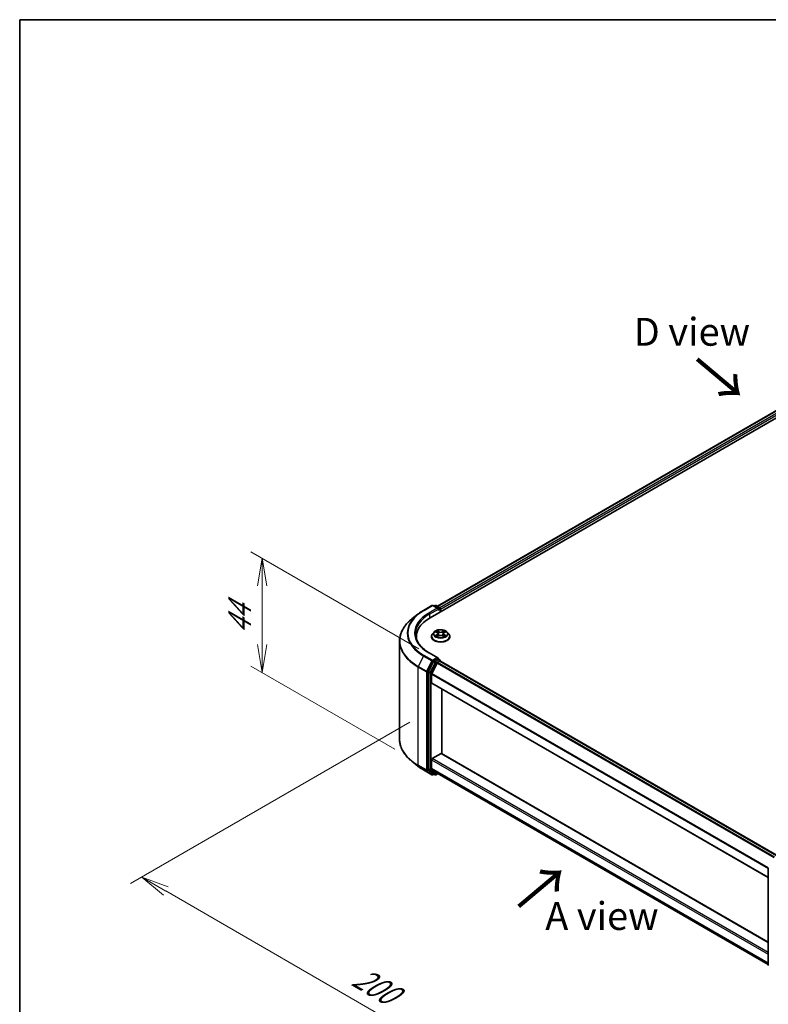
# Model space of a CAD drawing. Units: millimetres. Extents: x 0 to 5925, y 0 to 1124.
# Drawn here: x 0 to 168, y 481 to 702 of the extents above; entities that cross this region are included whole.
import ezdxf

# ---------------------------------------------------------------- set-up
doc = ezdxf.new("R2010")
doc.units = ezdxf.units.MM
for name, color, linetype, lineweight in [('Border (ISO)', 7, 'Continuous', 35), ('Dimension (ISO)', 7, 'Continuous', 18), ('Dimension (ISO) @ 1', 7, 'Continuous', 18), ('Symbol (ISO)', 7, 'Continuous', 18), ('Visible (ISO)', 7, 'Continuous', 35), ('Visible Narrow (ISO)', 7, 'Continuous', 25)]:
    doc.layers.add(name, color=color, linetype=linetype, lineweight=lineweight)
doc.styles.add('Note Text (TK)', font='MS PGothic.ttf')
doc.dimstyles.new('Default - Method 1b (TK)', dxfattribs={"dimscale": 2.5, "dimtxt": 2.5, "dimasz": 2.5, "dimexe": 1, "dimexo": 1.5, "dimgap": 1, "dimtad": 1, "dimtoh": 1, "dimrnd": 1e-08, "dimdsep": 46, "dimtxsty": 'Note Text (TK)', "dimblk": 'OPEN', "dimcen": 0.09, "dimdle": 5, "dimclrd": 100, "dimclre": 100, "dimclrt": 7, "dimadec": 1, "dimazin": 1, "dimtfac": 1, "dimtmove": 0, "dimatfit": 3, "dimldrblk": 'OPEN', "dimfxl": 1, "dimtolj": 1, "dimlwd": -1, "dimlwe": -1, "dimarcsym": 0})

# ---------------------------------------------------------------- blocks, each defined once
blk = doc.blocks.new('図面枠 tk図枠')
at = {"layer": 'Border (ISO)'}
for q in [(405.5, 289), (14.5, 8)]:
    blk.add_line((14.5, 289), q, dxfattribs=at)
blk = doc.blocks.new('_Open')
at = {"color": 0, "linetype": 'ByBlock', "lineweight": -2}
for p, q in [((-1, 0.167), (0, 0)), ((-1, -0.167), (0, 0)), ((0, 0), (-1, 0))]:
    blk.add_line(p, q, dxfattribs=at)
blk = doc.blocks.new('*D36')
at = {"layer": 'Defpoints', "color": 0}
for p in [(54.42, 581.65), (93.41, 559.14), (88.01, 536.59)]:
    blk.add_point(p, dxfattribs=at)
at = {"layer": 'Dimension (ISO)', "color": 100}
for p, q in [((89.66, 561.3), (51.92, 583.09)), ((54.42, 562.23), (54.42, 575.4)), ((84.26, 538.76), (51.92, 557.43))]:
    blk.add_line(p, q, dxfattribs=at)
at = {"layer": 'Dimension (ISO)', "color": 100, "xscale": 6.25, "yscale": 6.25, "zscale": 6.25}
for p, rotation in [((54.42, 581.65), 90), ((54.42, 555.98), 270)]:
    blk.add_blockref('_Open', p, dxfattribs=dict(at, rotation=rotation))
at = {"layer": 'Dimension (ISO)', "color": 7, "insert": (49.37, 564.54), "char_height": 6.25, "attachment_point": 4, "rotation": 90, "style": 'Note Text (TK)'}
blk.add_mtext('\\A1;{\\Q30.000;\\W0.816;\\H0.816x;44}', dxfattribs=at)
blk = doc.blocks.new('*D37')
at = {"layer": 'Defpoints', "color": 0}
for p in [(91.34, 546.97), (192.35, 488.65), (128.41, 451.73)]:
    blk.add_point(p, dxfattribs=at)
at = {"layer": 'Dimension (ISO)', "color": 100}
for p, q in [((87.59, 544.81), (24.89, 508.61)), ((32.81, 506.93), (123, 454.86)), ((188.6, 486.49), (125.91, 450.29))]:
    blk.add_line(p, q, dxfattribs=at)
at = {"layer": 'Dimension (ISO)', "color": 100, "xscale": 6.25, "yscale": 6.25, "zscale": 6.25}
for p, rotation in [((27.39, 510.05), 149.9999999999986), ((128.41, 451.73), 329.9999999999986)]:
    blk.add_blockref('_Open', p, dxfattribs=dict(at, rotation=rotation))
at = {"layer": 'Dimension (ISO)', "color": 7, "insert": (75.45, 488.14), "char_height": 6.25, "attachment_point": 4, "rotation": 330, "style": 'Note Text (TK)'}
blk.add_mtext('\\A1;{\\Q30.000;\\W0.816;\\H0.816x;200}', dxfattribs=at)

msp = doc.modelspace()

# ---------------------------------------------------------------- linework, layer by layer
at = {"layer": 'Visible (ISO)'}
for p, q in [((92.1447, 568.2602), (223.4645, 644.0777)), ((93.7814, 570.8286), (219.9938, 643.6974)), ((90.6943, 569.9211), (92.5631, 571.0001)), ((93.9247, 570.3376), (92.7774, 571.0001)), ((93.2706, 570.9998), (93.0242, 570.8575)), ((93.4849, 570.9998), (94.3226, 570.5161)), ((94.4298, 570.3306), (94.4298, 569.5795)), ((94.5185, 569.6307), (94.5185, 570.2139)), ((89.4181, 569.0599), (88.0673, 567.9906)), ((89.0693, 563.9736), (89.0693, 563.4668)), ((92.4471, 564.0319), (92.4471, 564.0556)), ((93.0537, 565.058), (92.6994, 564.6627)), ((93.4015, 565.101), (93.7049, 564.9196)), ((93.7614, 564.0189), (94.0773, 564.1951)), ((93.8921, 564.6699), (93.9507, 564.1245)), ((94.9598, 564.1951), (95.2757, 564.0189)), ((95.145, 564.6699), (95.0864, 564.1245)), ((95.3322, 564.9196), (95.6356, 565.101)), ((95.9834, 565.058), (96.3377, 564.6627)), ((96.59, 564.0319), (96.59, 564.0556)), ((85.2836, 541), (85.2836, 563.0354)), ((93.9247, 559.2566), (91.9488, 560.3974)), ((92.9078, 558.4316), (91.7757, 556.2094)), ((93.7155, 558.0814), (92.5334, 555.7609)), ((93.8619, 559.0454), (93.0242, 558.5617)), ((93.8319, 558.2116), (94.367, 558.5205)), ((93.9624, 559.0599), (94.3226, 558.8519)), ((94.4298, 558.541), (94.4298, 558.6663)), ((94.4742, 558.5311), (170.078, 514.8813)), ((91.7406, 556.0771), (91.7406, 534.2529)), ((92.4982, 553.6507), (92.4982, 555.6286)), ((92.5426, 553.5526), (168.0959, 509.9319)), ((94.7711, 537.7723), (94.7711, 552.266)), ((92.6498, 536.6501), (94.6196, 537.7873)), ((168.0959, 495.4382), (94.7267, 537.798)), ((89.4181, 534.9756), (88.0673, 536.0448)), ((92.4982, 534.4097), (92.4982, 536.3876)), ((90.6943, 534.1143), (92.5631, 533.0354)), ((91.7757, 534.1611), (92.9078, 533.2461)), ((92.5334, 534.318), (93.7155, 533.3625)), ((93.0242, 533.1779), (92.7774, 533.0354)), ((93.2706, 533.0356), (92.9171, 533.2397)), ((93.4849, 533.0356), (93.8824, 533.2651)), ((93.7248, 533.3561), (168.0959, 490.4179)), ((168.0959, 490.2204), (168.0959, 512.0446))]:
    msp.add_line(p, q, dxfattribs=at)
for centre, start, end in [((92.6702, 570.8145), 60, 120), ((93.3778, 570.8142), 60, 120), ((94.2155, 570.3306), 0, 60), ((94.2155, 558.6663), 0, 60), ((92.6702, 533.2209), 240, 300), ((93.3778, 533.2212), 240, 300)]:
    msp.add_arc(centre, 0.2143, start, end, dxfattribs=at)
for centre, major_axis, start_param, end_param in [((93.7104, 570.2139), (0.303, 0), 0, 1.57079633), ((93.8619, 570.1264), (-0.1071, -0.1856), 0.78539816, 2.35619449), ((94.367, 570.3014), (0.1071, -0.1856), 0.78539816, 2.27482892), ((99.5693, 563.9736), (-10.5, 0), 5.49778714, 6.39521013), ((99.5693, 562.8071), (-10.7143, 0), 6.08255579, 6.13021947), ((93.7104, 559.1329), (0.303, 0), 0, 1.57079633), ((93.0242, 558.3868), (0.1071, 0.1856), 0.78539816, 1.66145621), ((93.8319, 558.0366), (-0.1071, -0.1856), 3.92699082, 4.80304887), ((93.8619, 559.2204), (0.1071, -0.1856), 0.15954809, 0.78539816), ((94.367, 558.3456), (0.1071, 0.1856), 0, 0.78539816), ((91.8922, 556.1646), (0.1071, 0.1856), 1.66145621, 2.35619449), ((92.6498, 555.7161), (-0.1071, -0.1856), 4.80304887, 5.49778714), ((92.6498, 553.7382), (-0.1071, -0.1856), 5.49778714, 6.28318531), ((94.6196, 537.6124), (0.1071, 0.1856), 0, 0.78539816), ((92.6498, 536.4751), (-0.1071, -0.1856), 3.92699082, 5.49778714), ((91.8922, 534.3404), (-0.1071, -0.1856), 5.49778714, 6.19252542), ((92.6498, 534.4972), (-0.1071, -0.1856), 5.49778714, 6.19252542), ((93.0242, 533.4253), (-0.1071, -0.1856), 6.19252542, 6.28318531), ((93.8319, 533.5417), (-0.1071, -0.1856), 6.19252542, 6.28318531)]:
    msp.add_ellipse(centre, major_axis=major_axis, ratio=0.57735027, start_param=start_param, end_param=end_param, dxfattribs=at)
for points, knots in [([(88.0673, 567.9906), (87.7118, 567.7091), (87.3862, 567.4141), (86.8005, 566.8011), (86.5403, 566.4831), (86.09, 565.8285), (85.8999, 565.492), (85.5937, 564.8056), (85.4777, 564.4558), (85.3226, 563.7491), (85.2836, 563.3923), (85.2836, 563.0354)], [1.726057244, 1.726057244, 1.726057244, 1.726057244, 1.852084693, 1.852084693, 1.978112143, 1.978112143, 2.104139592, 2.104139592, 2.230167041, 2.230167041, 2.35619449, 2.35619449, 2.35619449, 2.35619449]), ([(89.4181, 569.0599), (89.4955, 569.1211), (89.5745, 569.1817), (89.7356, 569.3013), (89.8177, 569.3603), (89.9851, 569.4768), (90.0702, 569.5343), (90.2436, 569.6476), (90.3317, 569.7035), (90.5109, 569.8136), (90.6019, 569.8678), (90.6943, 569.9211)], [4.557128063, 4.557128063, 4.557128063, 4.557128063, 4.588180247, 4.588180247, 4.61923243, 4.61923243, 4.650284613, 4.650284613, 4.681336797, 4.681336797, 4.71238898, 4.71238898, 4.71238898, 4.71238898]), ([(91.9488, 560.3974), (91.5526, 560.6262), (91.1886, 560.8724), (90.5339, 561.3926), (90.2432, 561.6667), (89.7419, 562.2347), (89.5312, 562.5287), (89.1935, 563.1287), (89.0666, 563.4346), (88.8973, 564.0515), (88.855, 564.3625), (88.855, 564.6734)], [3.141592654, 3.141592654, 3.141592654, 3.141592654, 3.298672286, 3.298672286, 3.455751919, 3.455751919, 3.612831552, 3.612831552, 3.769911184, 3.769911184, 3.926990817, 3.926990817, 3.926990817, 3.926990817]), ([(92.6994, 564.6627), (92.6675, 564.6271), (92.6382, 564.5903), (92.5854, 564.5144), (92.5618, 564.4753), (92.5209, 564.3952), (92.5036, 564.3542), (92.4756, 564.2706), (92.465, 564.2281), (92.4507, 564.1423), (92.4471, 564.0989), (92.4471, 564.0556)], [3.449424205, 3.449424205, 3.449424205, 3.449424205, 3.544937527, 3.544937527, 3.64045085, 3.64045085, 3.735964172, 3.735964172, 3.831477495, 3.831477495, 3.926990817, 3.926990817, 3.926990817, 3.926990817]), ([(92.4471, 564.0319), (92.4471, 563.9042), (92.4808, 563.7767), (92.6114, 563.5327), (92.7106, 563.4166), (92.9668, 563.2059), (93.126, 563.1122), (93.4859, 562.9594), (93.6869, 562.9003), (94.1094, 562.8226), (94.3309, 562.8038), (94.7725, 562.808), (94.9925, 562.8309), (95.4099, 562.9163), (95.6071, 562.9788), (95.9592, 563.1384), (96.114, 563.2355), (96.3638, 563.4558), (96.4592, 563.5791), (96.5656, 563.8142), (96.59, 563.923), (96.59, 564.0319)], [3.92699082, 3.92699082, 3.92699082, 3.92699082, 4.2267014, 4.2267014, 4.53911238, 4.53911238, 4.86360542, 4.86360542, 5.18933336, 5.18933336, 5.51408383, 5.51408383, 5.83843868, 5.83843868, 6.16327278, 6.16327278, 6.48907018, 6.48907018, 6.81298523, 6.81298523, 7.06858347, 7.06858347, 7.06858347, 7.06858347]), ([(95.9834, 565.058), (95.8957, 565.1558), (95.7845, 565.2416), (95.5218, 565.3893), (95.3688, 565.4501), (95.0404, 565.5388), (94.8652, 565.5668), (94.5099, 565.5884), (94.33, 565.5821), (93.9819, 565.5357), (93.8137, 565.4957), (93.5047, 565.3842), (93.3639, 565.3127), (93.1727, 565.1757), (93.1086, 565.1192), (93.0537, 565.058)], [1.26296478, 1.26296478, 1.26296478, 1.26296478, 1.5839777, 1.5839777, 1.9184063, 1.9184063, 2.25148375, 2.25148375, 2.58279719, 2.58279719, 2.9145331, 2.9145331, 3.24851107, 3.24851107, 3.4494242, 3.4494242, 3.4494242, 3.4494242]), ([(93.5388, 564.1714), (93.5517, 564.1607), (93.5656, 564.1499), (93.5956, 564.1284), (93.6117, 564.1177), (93.6457, 564.0965), (93.6638, 564.086), (93.7017, 564.0655), (93.7216, 564.0555), (93.7544, 564.0401), (93.7668, 564.0345), (93.7795, 564.0291)], [4.534901476, 4.534901476, 4.534901476, 4.534901476, 4.605051412, 4.605051412, 4.675201349, 4.675201349, 4.745351285, 4.745351285, 4.815501221, 4.815501221, 4.856375894, 4.856375894, 4.856375894, 4.856375894]), ([(93.8921, 564.6699), (93.8901, 564.6893), (93.8856, 564.7085), (93.8722, 564.7461), (93.8633, 564.7644), (93.8414, 564.7996), (93.8284, 564.8166), (93.7989, 564.8489), (93.7823, 564.8643), (93.7459, 564.8933), (93.7261, 564.9069), (93.7049, 564.9196)], [0.847301519, 0.847301519, 0.847301519, 0.847301519, 0.988509822, 0.988509822, 1.129718125, 1.129718125, 1.270926428, 1.270926428, 1.412134731, 1.412134731, 1.553343034, 1.553343034, 1.553343034, 1.553343034]), ([(94.9598, 564.1951), (94.9121, 564.2217), (94.858, 564.2437), (94.7414, 564.2771), (94.6789, 564.2885), (94.5512, 564.2999), (94.4859, 564.2999), (94.3582, 564.2885), (94.2957, 564.2771), (94.1791, 564.2437), (94.125, 564.2217), (94.0773, 564.1951)], [1.58824962, 1.58824962, 1.58824962, 1.58824962, 1.89542757, 1.89542757, 2.20260552, 2.20260552, 2.50978346, 2.50978346, 2.81696141, 2.81696141, 3.12413936, 3.12413936, 3.12413936, 3.12413936]), ([(95.3322, 564.9196), (95.311, 564.9069), (95.2912, 564.8933), (95.2548, 564.8643), (95.2382, 564.8489), (95.2087, 564.8166), (95.1957, 564.7996), (95.1738, 564.7644), (95.1649, 564.7461), (95.1515, 564.7085), (95.147, 564.6893), (95.145, 564.6699)], [3.159045946, 3.159045946, 3.159045946, 3.159045946, 3.300254249, 3.300254249, 3.441462552, 3.441462552, 3.582670855, 3.582670855, 3.723879158, 3.723879158, 3.865087461, 3.865087461, 3.865087461, 3.865087461]), ([(95.2576, 564.0291), (95.2703, 564.0345), (95.2826, 564.0401), (95.3155, 564.0555), (95.3354, 564.0655), (95.3733, 564.086), (95.3913, 564.0965), (95.4254, 564.1177), (95.4414, 564.1284), (95.4715, 564.1499), (95.4854, 564.1607), (95.4983, 564.1714)], [6.139198394, 6.139198394, 6.139198394, 6.139198394, 6.180073066, 6.180073066, 6.250223003, 6.250223003, 6.320372939, 6.320372939, 6.390522875, 6.390522875, 6.460672811, 6.460672811, 6.460672811, 6.460672811]), ([(96.59, 564.0556), (96.59, 564.0989), (96.5864, 564.1423), (96.5721, 564.2281), (96.5615, 564.2706), (96.5335, 564.3542), (96.5162, 564.3952), (96.4753, 564.4753), (96.4517, 564.5144), (96.3989, 564.5903), (96.3696, 564.6271), (96.3377, 564.6627)], [0.785398163, 0.785398163, 0.785398163, 0.785398163, 0.880911486, 0.880911486, 0.976424808, 0.976424808, 1.071938131, 1.071938131, 1.167451453, 1.167451453, 1.262964775, 1.262964775, 1.262964775, 1.262964775]), ([(93.8619, 559.0454), (93.8811, 559.0565), (93.9017, 559.0637), (93.9378, 559.068), (93.9533, 559.0652), (93.9624, 559.0599)], [0.1851472285, 0.1851472285, 0.1851472285, 0.1851472285, 0.1965284229, 0.1965284229, 0.2079096173, 0.2079096173, 0.2079096173, 0.2079096173]), ([(88.0673, 536.0448), (87.7118, 536.3263), (87.3862, 536.6213), (86.8005, 537.2343), (86.5403, 537.5524), (86.09, 538.2069), (85.8999, 538.5435), (85.5937, 539.2298), (85.4777, 539.5796), (85.3226, 540.2863), (85.2836, 540.6432), (85.2836, 541)], [3.296853571, 3.296853571, 3.296853571, 3.296853571, 3.42288102, 3.42288102, 3.548908469, 3.548908469, 3.674935919, 3.674935919, 3.800963368, 3.800963368, 3.926990817, 3.926990817, 3.926990817, 3.926990817]), ([(89.4181, 534.9756), (89.4955, 534.9143), (89.5745, 534.8537), (89.7356, 534.7342), (89.8177, 534.6751), (89.9851, 534.5586), (90.0702, 534.5011), (90.2436, 534.3878), (90.3317, 534.3319), (90.5109, 534.2219), (90.6019, 534.1677), (90.6943, 534.1143)], [2.986331736, 2.986331736, 2.986331736, 2.986331736, 3.01738392, 3.01738392, 3.048436103, 3.048436103, 3.079488287, 3.079488287, 3.11054047, 3.11054047, 3.141592654, 3.141592654, 3.141592654, 3.141592654])]:
    msp.add_open_spline(points, degree=3, knots=knots, dxfattribs=at)
at = {"layer": 'Visible Narrow (ISO)'}
for p, q in [((93.8442, 570.7924), (220.101, 643.6868)), ((220.6361, 643.3778), (94.3706, 570.4784)), ((94.5185, 570.2139), (220.7876, 643.1154)), ((90.8014, 569.9105), (92.6702, 570.9894)), ((93.7104, 570.3889), (91.8416, 569.3099)), ((91.9932, 569.0475), (94.0135, 570.2139)), ((92.6702, 570.9894), (93.7104, 570.3889)), ((93.087, 570.8213), (93.3778, 570.9892)), ((93.3778, 570.9892), (94.2155, 570.5055)), ((93.8619, 569.9515), (94.367, 570.2431)), ((94.2155, 570.5055), (93.9247, 570.3376)), ((94.367, 570.2431), (94.367, 569.5432)), ((91.9932, 569.0475), (91.9932, 568.1709)), ((93.2997, 565.1494), (93.6866, 564.9181)), ((93.6866, 564.4287), (93.2997, 564.1974)), ((93.469, 564.2424), (93.7122, 564.3878)), ((94.0947, 565.1538), (93.6941, 565.3771)), ((93.6941, 563.9697), (94.0947, 564.1931)), ((93.7122, 564.3878), (93.7373, 564.0482)), ((93.8182, 565.2528), (94.07, 565.1124)), ((94.07, 565.1124), (94.034, 564.6066)), ((95.343, 565.3771), (94.9424, 565.1538)), ((94.9424, 564.1931), (95.343, 563.9697)), ((94.9671, 565.1124), (95.2189, 565.2528)), ((94.9671, 565.1124), (95.0031, 564.6066)), ((95.3249, 564.3878), (95.2998, 564.0482)), ((95.3249, 564.3878), (95.5681, 564.2424)), ((95.3505, 564.9181), (95.7374, 565.1494)), ((95.7374, 564.1974), (95.3505, 564.4287)), ((90.685, 559.6561), (89.5029, 557.3356)), ((90.685, 559.6561), (92.5538, 558.5771)), ((92.6702, 558.7073), (90.8014, 559.7862)), ((91.8416, 560.3868), (93.7104, 559.3079)), ((93.7104, 559.3079), (92.6702, 558.7073)), ((89.4678, 557.2033), (91.3366, 556.1243)), ((89.4678, 535.1679), (89.4678, 557.2033)), ((91.3717, 556.2566), (89.5029, 557.3356)), ((92.5538, 558.5771), (91.3717, 556.2566)), ((91.6396, 556.1243), (92.8217, 558.4449)), ((93.2614, 558.2275), (92.1293, 556.0052)), ((92.3972, 555.873), (93.5293, 558.0952)), ((92.8217, 558.4449), (93.0242, 558.5617)), ((92.9078, 558.4316), (93.2614, 558.2275)), ((93.3778, 558.3576), (93.0242, 558.5617)), ((94.2155, 558.8413), (93.3778, 558.3576)), ((93.5293, 558.0952), (94.367, 558.5788)), ((93.7155, 558.0814), (169.3111, 514.4363)), ((169.4801, 514.5361), (93.8319, 558.2116)), ((93.8619, 559.0454), (94.2155, 558.8413)), ((94.367, 558.5788), (94.367, 558.5205)), ((94.367, 558.5205), (170.0152, 514.845)), ((91.3366, 556.1243), (91.3366, 534.089)), ((91.6396, 534.089), (91.6396, 556.1243)), ((91.7406, 556.0771), (92.0942, 555.873)), ((92.1293, 556.0052), (91.7757, 556.2094)), ((92.0942, 555.873), (92.0942, 534.0487)), ((92.3972, 534.0487), (92.3972, 555.873)), ((92.4982, 555.6286), (168.0959, 511.9823)), ((168.1118, 512.1256), (92.5334, 555.7609)), ((168.0959, 510.0044), (92.4982, 553.6507)), ((94.6196, 537.7873), (168.0959, 495.3658)), ((91.3366, 534.089), (89.4678, 535.1679)), ((89.5029, 535.0762), (91.3717, 533.9972)), ((90.685, 534.1207), (89.5029, 535.0762)), ((92.4982, 536.3876), (168.0959, 492.7413)), ((168.0959, 493.0912), (92.6498, 536.6501)), ((92.5538, 533.0417), (90.685, 534.1207)), ((91.3717, 533.9972), (92.5538, 533.0417)), ((92.8217, 533.1335), (91.6396, 534.089)), ((92.0942, 534.0487), (91.7406, 534.2529)), ((91.7757, 534.1611), (92.1293, 533.957)), ((92.1293, 533.957), (93.2614, 533.042)), ((93.5293, 533.1337), (92.3972, 534.0487)), ((168.0959, 490.7634), (92.4982, 534.4097)), ((92.5334, 534.318), (168.0959, 490.692)), ((92.9614, 533.2141), (92.8217, 533.1335)), ((93.2614, 533.042), (92.9078, 533.2461)), ((93.8196, 533.3014), (93.5293, 533.1337)), ((168.0959, 490.4189), (93.7155, 533.3625))]:
    msp.add_line(p, q, dxfattribs=at)
for centre, major_axis, ratio, start_param, end_param in [((92.6702, 570.8145), (-0.1071, 0.1856), 0.57735027, 5.49778714, 6.28318531), ((92.6702, 570.8145), (0.1071, 0.1856), 0.57735027, 0, 0.78539816), ((93.3778, 570.8142), (-0.1071, 0.1856), 0.57735027, 5.49778714, 6.28318531), ((93.3778, 570.8142), (0.1071, 0.1856), 0.57735027, 0, 0.78539816), ((94.2155, 570.3306), (0.1071, 0.1856), 0.57735027, 0, 0.78539816), ((94.2155, 570.3306), (0.1071, -0.1856), 0.57735027, 0.78539816, 2.35619449), ((94.2155, 570.3306), (0.2143, 0), 0.57735027, 5.49778714, 6.28318531), ((99.5693, 563.1474), (-14.236, 0), 0.57735027, 5.65304806, 7.06858347), ((99.5693, 564.7854), (-12.5643, 0), 0.57735027, 5.65304806, 7.06858347), ((99.5693, 564.8484), (-12.3996, 0), 0.57735027, 5.49778714, 7.06858347), ((99.5693, 564.8484), (-10.9286, 0), 0.57735027, 5.49778714, 7.06858347), ((99.5693, 564.6734), (-10.7143, 0), 0.57735027, 5.49778714, 6.28318531), ((90.8014, 569.7355), (-0.1071, 0.1856), 0.57735027, 5.49778714, 6.28318531), ((91.8416, 569.135), (-0.1071, 0.1856), 0.57735027, 3.92699082, 5.49778714), ((94.5185, 564.1192), (-2.0483, 0), 0.57735027, 5.8056187, 9.90234457), ((94.5185, 564.0556), (-2.0714, 0), 0.57735027, 0, 3.14159265), ((94.5185, 564.0319), (2.0714, 0), 0.57735027, 3.14159265, 6.28318531), ((94.5185, 564.6203), (-1.6494, 0), 0.57735027, 5.8056187, 9.90234457), ((94.5185, 564.6734), (-1.4715, 0), 0.57735027, 5.30710262, 5.68847167), ((94.5185, 564.6734), (1.4715, 0), 0.57735027, 3.7363063, 4.11767534), ((93.4946, 564.2307), (-0.0069, -0.035), 0.77975364, 4.52690487, 5.92208704), ((93.598, 564.1565), (-0.0304, -0.0188), 0.72973605, 5.16344533, 5.77548257), ((94.5185, 564.5114), (1.1516, 0), 0.57735027, 2.17629431, 2.42062218), ((93.6866, 564.8889), (0.0183, 0.0307), 0.58733849, 0, 0.79427846), ((93.2477, 564.6734), (0.6101, 0), 0.57735027, 5.51524044, 7.05113018), ((93.6866, 564.3995), (0.0183, -0.0307), 0.58733849, 0.86378433, 2.3473142), ((93.2477, 564.6468), (0.6457, 0), 0.57735027, 5.51524044, 6.34508866), ((93.7934, 565.2405), (-0.0292, -0.0206), 0.18497367, 1.04331702, 2.43849919), ((93.8813, 565.0559), (-0.0344, -0.0095), 0.22291783, 3.85158054, 5.20700366), ((94.0092, 564.5943), (-0.0344, -0.0095), 0.22288452, 3.85157383, 5.20261978), ((94.0947, 565.1246), (-0.0174, -0.0312), 0.56718618, 3.91841516, 5.40194502), ((94.5185, 565.3805), (0.6457, 0), 0.57735027, 3.94444411, 5.48033385), ((94.0947, 564.1639), (-0.0174, 0.0312), 0.56718618, 5.5063628, 6.28318531), ((94.5185, 565.4072), (-0.6101, 0), 0.57735027, 0.80285146, 2.3387412), ((94.5185, 563.9397), (0.6101, 0), 0.57735027, 0.80285146, 2.3387412), ((94.9424, 565.1246), (0.0174, -0.0312), 0.56718618, 0.88124028, 2.36477015), ((94.9424, 564.1639), (0.0174, 0.0312), 0.56718618, 0, 0.7768225), ((95.0279, 564.5943), (-0.0344, 0.0095), 0.22288452, 4.22215818, 5.57320413), ((95.7894, 564.6734), (-0.6101, 0), 0.57735027, 5.51524044, 7.05113018), ((95.1558, 565.0559), (-0.0344, 0.0095), 0.22291783, 4.2177743, 5.57319742), ((95.7894, 564.6468), (-0.6457, 0), 0.57735027, 6.22128195, 7.05113018), ((94.5185, 564.5114), (1.1516, 0), 0.57735027, 0.72097047, 0.96529834), ((95.2436, 565.2405), (-0.0292, 0.0206), 0.18497367, 0.70309346, 2.09827563), ((95.3505, 564.3995), (-0.0183, -0.0307), 0.58733849, 3.93587111, 5.41940097), ((95.3505, 564.8889), (-0.0183, 0.0307), 0.58733849, 5.48890685, 6.28318531), ((94.5185, 564.6734), (-1.4715, 0), 0.57735027, 3.7363063, 4.11767534), ((94.5185, 564.6734), (1.4715, 0), 0.57735027, 5.30710262, 5.68847167), ((95.4391, 564.1565), (-0.0304, 0.0188), 0.72973605, 3.64929539, 4.26133263), ((95.5425, 564.2307), (0.0069, -0.035), 0.77975364, 0.36109827, 1.75628044), ((99.5693, 563.0354), (-14.2857, 0), 0.57735027, 0, 0.78539816), ((90.8014, 559.6113), (-0.1071, -0.1856), 0.57735027, 3.92699082, 4.80304887), ((91.8416, 560.2118), (0.1071, 0.1856), 0.57735027, 0, 0.78539816), ((89.6193, 557.2908), (0.1071, 0.1856), 0.57735027, 1.66145621, 2.35619449), ((92.6702, 558.5323), (-0.1071, -0.1856), 0.57735027, 3.92699082, 4.80304887), ((92.6702, 558.5323), (-0.1909, 0.0973), 0.07392213, 0.95337534, 2.52417167), ((92.6702, 558.5323), (0.1071, -0.1856), 0.57735027, 0.78539816, 2.35619449), ((93.3778, 558.1827), (-0.1071, -0.1856), 0.57735027, 3.92699082, 4.80304887), ((93.3778, 558.1827), (-0.1909, 0.0973), 0.07392213, 0.95337534, 2.52417167), ((93.3778, 558.1827), (0.1071, -0.1856), 0.57735027, 0.78539816, 2.35619449), ((94.2155, 558.6663), (0.1071, 0.1856), 0.57735027, 0, 0.78539816), ((94.2155, 558.6663), (0.1071, -0.1856), 0.57735027, 0.78539816, 2.35619449), ((94.2155, 558.6663), (0.2143, 0), 0.57735027, 5.49778714, 6.28318531), ((91.4881, 556.2118), (-0.1071, -0.1856), 0.57735027, 4.80304887, 5.49778714), ((91.4881, 556.2118), (-0.2143, 0), 0.57735027, 0.78539816, 2.35619449), ((91.4881, 556.2118), (0.1909, -0.0973), 0.07392213, 4.094968, 5.66576432), ((92.2457, 555.9604), (-0.1071, -0.1856), 0.57735027, 4.80304887, 5.49778714), ((92.2457, 555.9604), (-0.2143, 0), 0.57735027, 0.78539816, 2.35619449), ((92.2457, 555.9604), (0.1909, -0.0973), 0.07392213, 4.094968, 5.66576432), ((99.5693, 541), (-14.2857, 0), 0.57735027, 0, 0.78539816), ((99.5693, 540.888), (14.236, 0), 0.57735027, 3.7717299, 3.92699082), ((99.5693, 539.25), (-12.5643, 0), 0.57735027, 0.63013725, 0.78539816), ((89.6193, 535.2554), (-0.1071, -0.1856), 0.57735027, 5.49778714, 6.19252542), ((90.8014, 534.2999), (-0.1071, -0.1856), 0.57735027, 6.19252542, 6.28318531), ((91.4881, 534.1765), (0.2143, 0), 0.57735027, 3.92699082, 5.49778714), ((91.4881, 534.1765), (-0.1071, -0.1856), 0.57735027, 5.49778714, 6.19252542), ((91.4881, 534.1765), (-0.1347, -0.1667), 0.8131434, 0.12734403, 1.69814035), ((92.2457, 534.1362), (0.2143, 0), 0.57735027, 3.92699082, 5.49778714), ((92.2457, 534.1362), (-0.1071, -0.1856), 0.57735027, 5.49778714, 6.19252542), ((92.2457, 534.1362), (-0.1347, -0.1667), 0.8131434, 0.12734403, 1.69814035), ((92.6702, 533.2209), (-0.1347, -0.1667), 0.8131434, 0.12734403, 1.69814035), ((92.6702, 533.2209), (-0.1071, -0.1856), 0.57735027, 6.19252542, 6.28318531), ((92.6702, 533.2209), (0.1071, -0.1856), 0.57735027, 0, 0.78539816), ((93.3778, 533.2212), (-0.1347, -0.1667), 0.8131434, 0.12734403, 1.69814035), ((93.3778, 533.2212), (-0.1071, -0.1856), 0.57735027, 6.19252542, 6.28318531), ((93.3778, 533.2212), (0.1071, -0.1856), 0.57735027, 0, 0.78539816)]:
    msp.add_ellipse(centre, major_axis=major_axis, ratio=ratio, start_param=start_param, end_param=end_param, dxfattribs=at)
msp.add_ellipse((94.5185, 564.6734), major_axis=(1.5296, 0), ratio=0.57735027, dxfattribs=at)
for points, knots in [([(93.4706, 565.0597), (93.4649, 565.0661), (93.4587, 565.0722), (93.4368, 565.0915), (93.4197, 565.103), (93.386, 565.1213), (93.3695, 565.1285), (93.3352, 565.1407), (93.3174, 565.1456), (93.2997, 565.1494)], [0.0019082576, 0.0019082576, 0.0019082576, 0.0019082576, 0.0059340385, 0.0059340385, 0.0154285, 0.0154285, 0.0237449879, 0.0237449879, 0.0323943032, 0.0323943032, 0.0323943032, 0.0323943032]), ([(93.2997, 565.1494), (93.3158, 565.1433), (93.332, 565.1366), (93.3635, 565.122), (93.3787, 565.1142), (93.3961, 565.1042), (93.3988, 565.1026), (93.4015, 565.101)], [-0.0323943032, -0.0323943032, -0.0323943032, -0.0323943032, -0.0237449879, -0.0237449879, -0.0154285, -0.0154285, -0.013913302, -0.013913302, -0.013913302, -0.013913302]), ([(93.469, 564.2424), (93.457, 564.2402), (93.4437, 564.2376), (93.4073, 564.23), (93.3833, 564.2242), (93.3391, 564.2113), (93.3193, 564.2048), (93.2997, 564.1974)], [-0.0320559737, -0.0320559737, -0.0320559737, -0.0320559737, -0.0236501899, -0.0236501899, -0.0102009359, -0.0102009359, 0.0003383294, 0.0003383294, 0.0003383294, 0.0003383294]), ([(93.2997, 564.1974), (93.3212, 564.202), (93.343, 564.2049), (93.391, 564.2081), (93.4168, 564.2075), (93.4542, 564.2039), (93.4674, 564.2019), (93.4785, 564.1998)], [-0.0003383294, -0.0003383294, -0.0003383294, -0.0003383294, 0.0102009359, 0.0102009359, 0.0236501899, 0.0236501899, 0.0320559737, 0.0320559737, 0.0320559737, 0.0320559737]), ([(93.5724, 564.1682), (93.5599, 564.1884), (93.5446, 564.205), (93.5096, 564.2299), (93.49, 564.2383), (93.469, 564.2424)], [0, 0, 0, 0, 0.0145850634, 0.0145850634, 0.0289828459, 0.0289828459, 0.0289828459, 0.0289828459]), ([(93.4785, 564.1998), (93.4974, 564.1962), (93.515, 564.1888), (93.5334, 564.1757), (93.5361, 564.1736), (93.5388, 564.1714)], [-0.0289828459, -0.0289828459, -0.0289828459, -0.0289828459, -0.0145850634, -0.0145850634, -0.0120420166, -0.0120420166, -0.0120420166, -0.0120420166]), ([(93.8182, 565.2528), (93.8065, 565.2642), (93.7951, 565.2759), (93.7665, 565.3058), (93.7496, 565.3236), (93.7198, 565.3534), (93.7069, 565.3658), (93.6941, 565.3771)], [-0.0320559737, -0.0320559737, -0.0320559737, -0.0320559737, -0.0236501899, -0.0236501899, -0.0102009359, -0.0102009359, 0.0003383294, 0.0003383294, 0.0003383294, 0.0003383294]), ([(93.6941, 565.3771), (93.702, 565.3647), (93.71, 565.3504), (93.7292, 565.3148), (93.7405, 565.2928), (93.7623, 565.255), (93.7716, 565.24), (93.7821, 565.2255)], [-0.0003383294, -0.0003383294, -0.0003383294, -0.0003383294, 0.0102009359, 0.0102009359, 0.0236501899, 0.0236501899, 0.0320559737, 0.0320559737, 0.0320559737, 0.0320559737]), ([(93.7732, 564.0256), (93.7692, 564.0258), (93.7653, 564.0257), (93.7515, 564.0241), (93.7427, 564.0207), (93.7272, 564.0105), (93.7205, 564.0043), (93.7072, 563.989), (93.7006, 563.9799), (93.6941, 563.9697)], [0.0024401637, 0.0024401637, 0.0024401637, 0.0024401637, 0.0059340385, 0.0059340385, 0.0154285, 0.0154285, 0.0237449879, 0.0237449879, 0.0323943032, 0.0323943032, 0.0323943032, 0.0323943032]), ([(93.6941, 563.9697), (93.7046, 563.979), (93.7152, 563.9877), (93.7362, 564.0034), (93.7466, 564.0104), (93.7585, 564.0173), (93.7599, 564.0181), (93.7614, 564.0189)], [-0.0323943032, -0.0323943032, -0.0323943032, -0.0323943032, -0.0237449879, -0.0237449879, -0.0154285, -0.0154285, -0.0142996638, -0.0142996638, -0.0142996638, -0.0142996638]), ([(93.7821, 565.2255), (93.8001, 565.2006), (93.8162, 565.1737), (93.8436, 565.1173), (93.8549, 565.0877), (93.8631, 565.0581)], [-0.0289828459, -0.0289828459, -0.0289828459, -0.0289828459, -0.0145850634, -0.0145850634, 0, 0, 0, 0]), ([(93.906, 565.0681), (93.897, 565.1007), (93.8848, 565.1333), (93.855, 565.1955), (93.8376, 565.2253), (93.8182, 565.2528)], [0, 0, 0, 0, 0.0145850634, 0.0145850634, 0.0289828459, 0.0289828459, 0.0289828459, 0.0289828459]), ([(93.8631, 565.0581), (93.8845, 564.9812), (93.9058, 564.9042), (93.9485, 564.7504), (93.9698, 564.6735), (93.9912, 564.5966)], [-0.0687798542, -0.0687798542, -0.0687798542, -0.0687798542, -0.0343899271, -0.0343899271, 0, 0, 0, 0]), ([(94.034, 564.6066), (94.0126, 564.6835), (93.9913, 564.7604), (93.9487, 564.9142), (93.9274, 564.9912), (93.906, 565.0681)], [0, 0, 0, 0, 0.0343899271, 0.0343899271, 0.0687798542, 0.0687798542, 0.0687798542, 0.0687798542]), ([(93.9912, 564.5966), (94.0217, 564.4867), (94.0567, 564.3788), (94.1043, 564.2544), (94.1117, 564.2355), (94.1194, 564.2166)], [-0.0982412545, -0.0982412545, -0.0982412545, -0.0982412545, -0.0491206273, -0.0491206273, -0.0402334775, -0.0402334775, -0.0402334775, -0.0402334775]), ([(94.1533, 564.2314), (94.1465, 564.2495), (94.1398, 564.2676), (94.0955, 564.3906), (94.0626, 564.4977), (94.034, 564.6066)], [0.0405862574, 0.0405862574, 0.0405862574, 0.0405862574, 0.0491206273, 0.0491206273, 0.0982412545, 0.0982412545, 0.0982412545, 0.0982412545]), ([(95.0031, 564.6066), (94.9745, 564.4977), (94.9416, 564.3906), (94.8973, 564.2676), (94.8906, 564.2495), (94.8838, 564.2314)], [0, 0, 0, 0, 0.0491206273, 0.0491206273, 0.0576549971, 0.0576549971, 0.0576549971, 0.0576549971]), ([(94.9177, 564.2166), (94.9254, 564.2355), (94.9328, 564.2544), (94.9804, 564.3788), (95.0154, 564.4867), (95.0459, 564.5966)], [-0.058007777, -0.058007777, -0.058007777, -0.058007777, -0.0491206273, -0.0491206273, 0, 0, 0, 0]), ([(95.1311, 565.0681), (95.1097, 564.9912), (95.0884, 564.9142), (95.0458, 564.7604), (95.0245, 564.6835), (95.0031, 564.6066)], [0, 0, 0, 0, 0.0343899271, 0.0343899271, 0.0687798542, 0.0687798542, 0.0687798542, 0.0687798542]), ([(95.0459, 564.5966), (95.0673, 564.6735), (95.0886, 564.7504), (95.1313, 564.9042), (95.1526, 564.9812), (95.174, 565.0581)], [-0.0687798542, -0.0687798542, -0.0687798542, -0.0687798542, -0.0343899271, -0.0343899271, 0, 0, 0, 0]), ([(95.2189, 565.2528), (95.1994, 565.2251), (95.1818, 565.1951), (95.1522, 565.1329), (95.14, 565.1005), (95.1311, 565.0681)], [0, 0, 0, 0, 0.014491423, 0.014491423, 0.0289828459, 0.0289828459, 0.0289828459, 0.0289828459]), ([(95.174, 565.0581), (95.1822, 565.0875), (95.1933, 565.1169), (95.2207, 565.1734), (95.2369, 565.2005), (95.255, 565.2255)], [-0.0289828459, -0.0289828459, -0.0289828459, -0.0289828459, -0.014491423, -0.014491423, 0, 0, 0, 0]), ([(95.343, 565.3771), (95.3325, 565.3678), (95.3219, 565.3578), (95.3009, 565.3372), (95.2905, 565.3265), (95.268, 565.3032), (95.2558, 565.2903), (95.2352, 565.269), (95.2272, 565.2608), (95.2189, 565.2528)], [-0.0323943032, -0.0323943032, -0.0323943032, -0.0323943032, -0.0237449879, -0.0237449879, -0.0154285, -0.0154285, -0.0059340385, -0.0059340385, 0, 0, 0, 0]), ([(95.255, 565.2255), (95.2624, 565.2358), (95.2692, 565.2462), (95.2856, 565.2732), (95.2944, 565.2894), (95.3099, 565.3183), (95.3166, 565.3311), (95.3299, 565.3555), (95.3365, 565.3669), (95.343, 565.3771)], [0, 0, 0, 0, 0.0059340385, 0.0059340385, 0.0154285, 0.0154285, 0.0237449879, 0.0237449879, 0.0323943032, 0.0323943032, 0.0323943032, 0.0323943032]), ([(95.343, 563.9697), (95.3351, 563.9821), (95.3271, 563.993), (95.3079, 564.0129), (95.2966, 564.0206), (95.2772, 564.0254), (95.2708, 564.026), (95.2639, 564.0255)], [-0.0003383294, -0.0003383294, -0.0003383294, -0.0003383294, 0.0102009359, 0.0102009359, 0.0236501899, 0.0236501899, 0.02961581, 0.02961581, 0.02961581, 0.02961581]), ([(95.2758, 564.0189), (95.2854, 564.0136), (95.2948, 564.0075), (95.3173, 563.9915), (95.3302, 563.981), (95.343, 563.9697)], [-0.0177563099, -0.0177563099, -0.0177563099, -0.0177563099, -0.0102009359, -0.0102009359, 0.0003383294, 0.0003383294, 0.0003383294, 0.0003383294]), ([(95.5681, 564.2424), (95.5469, 564.2383), (95.5273, 564.2298), (95.4923, 564.2048), (95.4771, 564.1883), (95.4647, 564.1682)], [0, 0, 0, 0, 0.014491423, 0.014491423, 0.0289828459, 0.0289828459, 0.0289828459, 0.0289828459]), ([(95.4983, 564.1714), (95.5009, 564.1735), (95.5035, 564.1755), (95.5219, 564.1887), (95.5396, 564.1962), (95.5586, 564.1998)], [-0.0169408293, -0.0169408293, -0.0169408293, -0.0169408293, -0.014491423, -0.014491423, 0, 0, 0, 0]), ([(95.5586, 564.1998), (95.5664, 564.2013), (95.5753, 564.2027), (95.6003, 564.2058), (95.6173, 564.2071), (95.6511, 564.2075), (95.6676, 564.2069), (95.7019, 564.2038), (95.7197, 564.2012), (95.7374, 564.1974)], [0, 0, 0, 0, 0.0059340385, 0.0059340385, 0.0154285, 0.0154285, 0.0237449879, 0.0237449879, 0.0323943032, 0.0323943032, 0.0323943032, 0.0323943032]), ([(95.7374, 565.1494), (95.7159, 565.1448), (95.6941, 565.1385), (95.6461, 565.1196), (95.6203, 565.1059), (95.5862, 565.0796), (95.5757, 565.0701), (95.5665, 565.0597)], [-0.0003383294, -0.0003383294, -0.0003383294, -0.0003383294, 0.0102009359, 0.0102009359, 0.0236501899, 0.0236501899, 0.0301477161, 0.0301477161, 0.0301477161, 0.0301477161]), ([(95.7374, 564.1974), (95.7213, 564.2035), (95.7051, 564.209), (95.6736, 564.2186), (95.6584, 564.2227), (95.6268, 564.2306), (95.6105, 564.2341), (95.5857, 564.2391), (95.5766, 564.2408), (95.5681, 564.2424)], [-0.0323943032, -0.0323943032, -0.0323943032, -0.0323943032, -0.0237449879, -0.0237449879, -0.0154285, -0.0154285, -0.0059340385, -0.0059340385, 0, 0, 0, 0]), ([(95.6357, 565.101), (95.6496, 565.1094), (95.6639, 565.117), (95.698, 565.1336), (95.7178, 565.142), (95.7374, 565.1494)], [-0.0181426717, -0.0181426717, -0.0181426717, -0.0181426717, -0.0102009359, -0.0102009359, 0.0003383294, 0.0003383294, 0.0003383294, 0.0003383294])]:
    msp.add_open_spline(points, degree=3, knots=knots, dxfattribs=at)
for points in [[(93.5979, 564.1271), (93.5894, 564.1408), (93.5809, 564.1545), (93.5724, 564.1682)], [(95.4647, 564.1682), (95.4562, 564.1545), (95.4477, 564.1408), (95.4392, 564.1271)]]:
    msp.add_open_spline(points, degree=3, dxfattribs=at)

# ---------------------------------------------------------------- block references
at = {"xscale": 2.5, "yscale": 2.5, "zscale": 2.5}
msp.add_blockref('図面枠 tk図枠', (-36.25, -20), dxfattribs=at)

# ---------------------------------------------------------------- texts
at = {"layer": 'Symbol (ISO)', "color": 7, "char_height": 6.25, "attachment_point": 5, "line_spacing_factor": 1.5, "style": 'Note Text (TK)'}
for s, insert in [('\\fＭＳ Ｐゴシック|b0|i0;D view', (150.9258, 632.4449)), ('\\fＭＳ Ｐゴシック|b0|i0;A view', (130.7331, 501.3146))]:
    msp.add_mtext(s, dxfattribs=dict(at, insert=insert))
at = {"layer": 'Symbol (ISO)', "color": 7, "char_height": 10, "attachment_point": 4, "line_spacing_factor": 1.5, "style": 'Note Text (TK)'}
for insert, rotation in [((151.6025, 626.507), 320), ((111.7494, 502.9795), 40)]:
    msp.add_mtext('\\fMS PGothic|b0|i0;{\\H10.0000;→}', dxfattribs=dict(at, insert=insert, rotation=rotation))

# ---------------------------------------------------------------- dimensions: what is measured, and where the dimension line sits
at = {"layer": 'Dimension (ISO) @ 1', "color": 100}
for base, p1, p2, angle, override, picture, middle in [((54.4249, 581.6459), (88.0125, 536.5928), (93.413, 559.1361), 270, {"dimscale": 1, "dimtxt": 6.25, "dimasz": 6.25, "dimexe": 2.5, "dimexo": 3.75, "dimgap": 2.5, "dimtoh": 0, "dimdec": 2, "dimlfac": 1.951796, "dimcen": 0.225, "dimtol": 0, "dimlim": 0, "dimtp": 0, "dimtm": 0, "dimtdec": 2, "dimtix": 0, "dimtofl": 0, "dimtmove": 0, "dimatfit": 1}, '*D36', (54.4249, 568.8153)), ((128.408, 451.7337), (91.3366, 546.9729), (192.3518, 488.6517), 150, {"dimscale": 1, "dimtxt": 6.25, "dimasz": 6.25, "dimexe": 2.5, "dimexo": 3.75, "dimgap": 2.5, "dimtoh": 0, "dimdec": 2, "dimlfac": 1.714643, "dimcen": 0.225, "dimtol": 0, "dimlim": 0, "dimtp": 0, "dimtm": 0, "dimtdec": 2, "dimtix": 0, "dimtofl": 0, "dimtmove": 0, "dimatfit": 1}, '*D37', (77.9003, 480.8943))]:
    dim = msp.add_linear_dim(base=base, p1=p1, p2=p2, angle=angle, text='{\\Q30.000;\\W0.816;\\H0.816x;<>}', dimstyle='Default - Method 1b (TK)', override=override, dxfattribs=at)
    dim.commit()
    dim.dimension.update_dxf_attribs({"geometry": picture, "text_midpoint": middle, "dimtype": 128})

doc.saveas('drawing.dxf')
